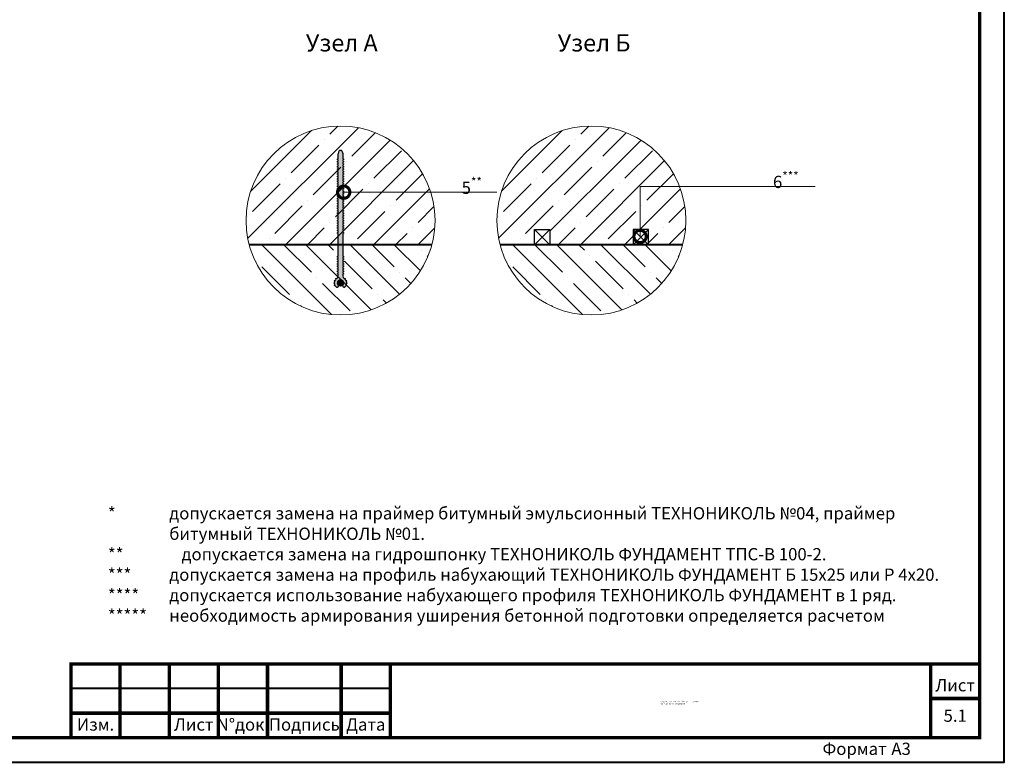
# Model space of a CAD drawing. Units: millimetres. Extents: x 24067 to 163555, y -31745 to 3415.
# Drawn here: x 31296 to 33300, y -19020 to -17508 of the extents above; entities that cross this region are included whole.
import ezdxf
from ezdxf import colors
from ezdxf.entities.mleader import LeaderData, LeaderLine
from ezdxf.enums import TextEntityAlignment as Align
from ezdxf.math import Vec2, Vec3

# ---------------------------------------------------------------- set-up
doc = ezdxf.new("R2018")
doc.units = ezdxf.units.MM
doc.linetypes.add('K5LT_BASIC', pattern=[0])
doc.layers.get('0').update_dxf_attribs({"lineweight": 30})
for name, color, linetype, lineweight, true_color in [('TN-АННОТАЦИИ', 7, 'Continuous', 20, 0x000000), ('TN-АННТОТАЦИИ', 7, 'Continuous', 20, 0x000000), ('TN-ТАБЛИЦЫ', 7, 'Continuous', 40, 0x000000)]:
    doc.layers.add(name, color=color, linetype=linetype, lineweight=lineweight, true_color=true_color)
for name, color, linetype, lineweight in [('TN-БЕТОН', 251, 'Continuous', 40), ('TN-ГЕРМЕТИК', 20, 'Continuous', 30), ('TN-ГИДРОИЗОЛЯЦИЯ БИТУМАЯ нижняя', 173, 'Continuous', 9), ('TN-ГИДРОШПОНКИ_БРМ', 7, 'Continuous', 25), ('Выноски', 34, 'Continuous', 15)]:
    doc.layers.add(name, color=color, linetype=linetype, lineweight=lineweight)
doc.styles.get("Standard").update_dxf_attribs({"font": 'txt.shx'})
doc.styles.add('TN-Текст', font='isocpeur.ttf')
doc.styles.add('TN-Текст-Аннотативный', font='isocpeur.ttf')
doc.styles.add('ПТС-Текст-Аннотативный', font='isocpeur.ttf')

# ---------------------------------------------------------------- blocks, each defined once
blk = doc.blocks.new('*U116')
blk.add_lwpolyline([(0, 0), (420, 0), (420, 297), (0, 297)], close=True)
at = {"const_width": 0.7}
for points in [[(20, 5), (415, 5), (415, 292), (20, 292)], [(230, 20), (230, 5), (415, 5), (415, 20)]]:
    blk.add_lwpolyline(points, close=True, dxfattribs=at)
for points in [[(240, 20), (240, 5)], [(250, 20), (250, 5)], [(260, 20), (260, 5)], [(270, 20), (270, 5)], [(285, 20), (285, 5)], [(295, 20), (295, 5)], [(405, 20), (405, 5)], [(405, 13), (415, 13)], [(295, 10), (230, 10)]]:
    blk.add_lwpolyline(points, dxfattribs=at)
blk.add_lwpolyline([(295, 15), (230, 15)])
at = {"color": 0, "style": 'TN-Текст'}
for s, p in [('Лист', (410, 13.67)), ('Изм.', (235, 5.67)), ('Лист', (255, 5.67)), ('N%%Dдок.', (265, 5.67)), ('Подпись', (277.5, 5.67)), ('Дата', (290, 5.67))]:
    blk.add_text(s, height=2.5, dxfattribs=at).set_placement(p, align=Align.BOTTOM_CENTER)
blk.add_text('Формат', height=2.5, dxfattribs=at).set_placement((383, 1.5))
at = {"color": 0, "lineweight": 30, "flags": 104}
blk.add_attdef('ФОРМА6', text='', height=3.5, dxfattribs=at).set_placement((350, 12.5), align=Align.MIDDLE_CENTER)
at = {"color": 0, "style": 'TN-Текст', "flags": 8}
blk.add_attdef('ЛИСТ__', text='', height=2.5, dxfattribs=at).set_placement((410, 9.5), align=Align.MIDDLE_CENTER)
blk.add_attdef('ФОРМАТ', (397, 1.5), '', height=2.5, dxfattribs=at)
blk = doc.blocks.new('*U227')
h = blk.add_hatch(color=7)
h.dxf.hatch_style = 1
h.paths.add_polyline_path([(95.6, 1.3), (93.1, 2.2, 0.089814), (91.7, 2.5), (87.6, 2.5, -0.414214), (87.5, 2.6), (87.5, 2.9, 0.414214), (87.4, 3), (86.7, 3, 0.414214), (86.6, 2.9), (86.6, 2.6, -0.414214), (86.5, 2.5), (85.1, 2.5, -0.414214), (85, 2.6), (85, 2.9, 0.414214), (84.9, 3), (84.2, 3, 0.414214), (84.1, 2.9), (84.1, 2.6, -0.414214), (84, 2.5), (82.6, 2.5, -0.414214), (82.5, 2.6), (82.5, 2.9, 0.414214), (82.4, 3), (81.7, 3, 0.414214), (81.6, 2.9), (81.6, 2.6, -0.414214), (81.5, 2.5), (80.1, 2.5, -0.414214), (80, 2.6), (80, 2.9, 0.414214), (79.9, 3), (79.2, 3, 0.414214), (79.1, 2.9), (79.1, 2.6, -0.414214), (79, 2.5), (77.6, 2.5, -0.414214), (77.5, 2.6), (77.5, 2.9, 0.414214), (77.4, 3), (76.7, 3, 0.414214), (76.6, 2.9), (76.6, 2.6, -0.414214), (76.5, 2.5), (75.1, 2.5, -0.414214), (75, 2.6), (75, 2.9, 0.414214), (74.9, 3), (74.2, 3, 0.414214), (74.1, 2.9), (74.1, 2.6, -0.414214), (74, 2.5), (72.6, 2.5, -0.414214), (72.5, 2.6), (72.5, 2.9, 0.414214), (72.4, 3), (71.7, 3, 0.414214), (71.6, 2.9), (71.6, 2.6, -0.414214), (71.5, 2.5), (70.1, 2.5, -0.414214), (70, 2.6), (70, 2.9, 0.414214), (69.9, 3), (69.2, 3, 0.414214), (69.1, 2.9), (69.1, 2.6, -0.414214), (69, 2.5), (67.6, 2.5, -0.414214), (67.5, 2.6), (67.5, 2.9, 0.414214), (67.4, 3), (66.7, 3, 0.414214), (66.6, 2.9), (66.6, 2.6, -0.414214), (66.5, 2.5), (65.1, 2.5, -0.414214), (65, 2.6), (65, 2.9, 0.414214), (64.9, 3), (64.2, 3, 0.414214), (64.1, 2.9), (64.1, 2.6, -0.414214), (64, 2.5), (62.6, 2.5, -0.414214), (62.5, 2.6), (62.5, 2.9, 0.414214), (62.4, 3), (61.7, 3, 0.414214), (61.6, 2.9), (61.6, 2.6, -0.414214), (61.5, 2.5), (60.1, 2.5, -0.414214), (60, 2.6), (60, 2.9, 0.414214), (59.9, 3), (59.2, 3, 0.414214), (59.1, 2.9), (59.1, 2.6, -0.414214), (59, 2.5), (57.6, 2.5, -0.414214), (57.5, 2.6), (57.5, 2.9, 0.414214), (57.4, 3), (56.7, 3, 0.414214), (56.6, 2.9), (56.6, 2.6, -0.414214), (56.5, 2.5), (55.1, 2.5, -0.414214), (55, 2.6), (55, 2.9, 0.414214), (54.9, 3), (54.2, 3, 0.414214), (54.1, 2.9), (54.1, 2.6, -0.414214), (54, 2.5), (52.6, 2.5, -0.414214), (52.5, 2.6), (52.5, 2.9, 0.414214), (52.4, 3), (51.7, 3, 0.414214), (51.6, 2.9), (51.6, 2.6, -0.414214), (51.5, 2.5), (50.1, 2.5, -0.414214), (50, 2.6), (50, 2.9, 0.414214), (49.9, 3), (49.2, 3, 0.414214), (49.1, 2.9), (49.1, 2.6, -0.414214), (49, 2.5), (47.6, 2.5, -0.414214), (47.5, 2.6), (47.5, 2.9, 0.414214), (47.4, 3), (46.7, 3, 0.414214), (46.6, 2.9), (46.6, 2.6, -0.414214), (46.5, 2.5), (45.1, 2.5, -0.414214), (45, 2.6), (45, 2.9, 0.414214), (44.9, 3), (44.2, 3, 0.414214), (44.1, 2.9), (44.1, 2.6, -0.414214), (44, 2.5), (42.6, 2.5, -0.414214), (42.5, 2.6), (42.5, 2.9, 0.414214), (42.4, 3), (41.7, 3, 0.414214), (41.6, 2.9), (41.6, 2.6, -0.414214), (41.5, 2.5), (40.1, 2.5, -0.414214), (40, 2.6), (40, 2.9, 0.414214), (39.9, 3), (39.2, 3, 0.414214), (39.1, 2.9), (39.1, 2.6, -0.414214), (39, 2.5), (37.6, 2.5, -0.414214), (37.5, 2.6), (37.5, 2.9, 0.414214), (37.4, 3), (36.7, 3, 0.414214), (36.6, 2.9), (36.6, 2.6, -0.414214), (36.5, 2.5), (35.1, 2.5, -0.414214), (35, 2.6), (35, 2.9, 0.414214), (34.9, 3), (34.2, 3, 0.414214), (34.1, 2.9), (34.1, 2.6, -0.414214), (34, 2.5), (32.6, 2.5, -0.414214), (32.5, 2.6), (32.5, 2.9, 0.414214), (32.4, 3), (31.7, 3, 0.414214), (31.6, 2.9), (31.6, 2.6, -0.414214), (31.5, 2.5), (30.1, 2.5, -0.414214), (30, 2.6), (30, 2.9, 0.414214), (29.9, 3), (29.2, 3, 0.414214), (29.1, 2.9), (29.1, 2.6, -0.414214), (29, 2.5), (27.6, 2.5, -0.414214), (27.5, 2.6), (27.5, 2.9, 0.414214), (27.4, 3), (26.7, 3, 0.414214), (26.6, 2.9), (26.6, 2.6, -0.414214), (26.5, 2.5), (25.1, 2.5, -0.414214), (25, 2.6), (25, 2.9, 0.414214), (24.9, 3), (24.2, 3, 0.414214), (24.1, 2.9), (24.1, 2.6, -0.414214), (24, 2.5), (22.6, 2.5, -0.414214), (22.5, 2.6), (22.5, 2.9, 0.414214), (22.4, 3), (21.7, 3, 0.414214), (21.6, 2.9), (21.6, 2.6, -0.414214), (21.5, 2.5), (20.1, 2.5, -0.414214), (20, 2.6), (20, 2.9, 0.414214), (19.9, 3), (19.2, 3, 0.414214), (19.1, 2.9), (19.1, 2.6, -0.414214), (19, 2.5), (17.6, 2.5, -0.414214), (17.5, 2.6), (17.5, 2.9, 0.414214), (17.4, 3), (16.7, 3, 0.414214), (16.6, 2.9), (16.6, 2.6, -0.414214), (16.5, 2.5), (15.1, 2.5, -0.414214), (15, 2.6), (15, 2.9, 0.414214), (14.9, 3), (14.2, 3, 0.414214), (14.1, 2.9), (14.1, 2.6, -0.414214), (14, 2.5), (12.6, 2.5, -0.414214), (12.5, 2.6), (12.5, 2.9, 0.414214), (12.4, 3), (11.7, 3, 0.414214), (11.6, 2.9), (11.6, 2.6, -0.414214), (11.5, 2.5), (-11.5, 2.5, -0.414214), (-11.6, 2.6), (-11.6, 2.9, 0.414214), (-11.7, 3), (-12.4, 3, 0.414214), (-12.5, 2.9), (-12.5, 2.6, -0.414214), (-12.6, 2.5), (-14, 2.5, -0.414214), (-14.1, 2.6), (-14.1, 2.9, 0.414214), (-14.2, 3), (-14.9, 3, 0.414214), (-15, 2.9), (-15, 2.6, -0.414214), (-15.1, 2.5), (-16.5, 2.5, -0.414214), (-16.6, 2.6), (-16.6, 2.9, 0.414214), (-16.7, 3), (-17.4, 3, 0.414214), (-17.5, 2.9), (-17.5, 2.6, -0.414214), (-17.6, 2.5), (-19, 2.5, -0.414214), (-19.1, 2.6), (-19.1, 2.9, 0.414214), (-19.2, 3), (-19.9, 3, 0.414214), (-20, 2.9), (-20, 2.6, -0.414214), (-20.1, 2.5), (-21.5, 2.5, -0.414214), (-21.6, 2.6), (-21.6, 2.9, 0.414214), (-21.7, 3), (-22.4, 3, 0.414214), (-22.5, 2.9), (-22.5, 2.6, -0.414214), (-22.6, 2.5), (-24, 2.5, -0.414214), (-24.1, 2.6), (-24.1, 2.9, 0.414214), (-24.2, 3), (-24.9, 3, 0.414214), (-25, 2.9), (-25, 2.6, -0.414214), (-25.1, 2.5), (-26.5, 2.5, -0.414214), (-26.6, 2.6), (-26.6, 2.9, 0.414214), (-26.7, 3), (-27.4, 3, 0.414214), (-27.5, 2.9), (-27.5, 2.6, -0.414214), (-27.6, 2.5), (-29, 2.5, -0.414214), (-29.1, 2.6), (-29.1, 2.9, 0.414214), (-29.2, 3), (-29.9, 3, 0.414214), (-30, 2.9), (-30, 2.6, -0.414214), (-30.1, 2.5), (-32.1, 2.5, -0.238253), (-34.2, 3.6, 0.00902), (-34.3, 3.7, -0.413573), (-34.3, 3.9), (-34, 4.1, 0.414214), (-34, 4.2), (-34.5, 4.7, 0.414214), (-34.6, 4.7), (-34.9, 4.5, -0.413573), (-35, 4.5, 0.057373), (-36.1, 5.3, -0.413573), (-36.2, 5.4), (-36.1, 5.7, 0.414214), (-36.1, 5.9), (-36.7, 6.1, 0.414214), (-36.9, 6.1), (-37, 5.8, -0.413573), (-37.1, 5.7, 0.057373), (-38.5, 6, -0.413573), (-38.6, 6.1), (-38.6, 6.4, 0.414214), (-38.7, 6.5), (-39.3, 6.5, 0.414214), (-39.4, 6.4), (-39.4, 6.1, -0.413573), (-39.5, 6, 0.057373), (-40.9, 5.7, -0.413573), (-41, 5.8), (-41.1, 6.1, 0.414214), (-41.3, 6.1), (-41.9, 5.9, 0.414214), (-41.9, 5.7), (-41.8, 5.4, -0.413573), (-41.8, 5.3, 0.07945), (-43.3, 4.1, 0.450802), (-43.3, 3.2), (-41.8, 2.2, 0.360862), (-41, 2.2, -2.294354), (-41, -2.2, 0.360862), (-41.8, -2.2), (-43.3, -3.2, 0.450802), (-43.3, -4.1, 0.07945), (-41.8, -5.3, -0.413573), (-41.8, -5.4), (-41.9, -5.7, 0.414214), (-41.9, -5.9), (-41.3, -6.1, 0.414214), (-41.1, -6.1), (-41, -5.8, -0.413573), (-40.9, -5.7, 0.057373), (-39.5, -6, -0.413573), (-39.4, -6.1), (-39.4, -6.4, 0.414214), (-39.3, -6.5), (-38.7, -6.5, 0.414214), (-38.6, -6.4), (-38.6, -6.1, -0.413573), (-38.5, -6, 0.057373), (-37.1, -5.7, -0.413573), (-37, -5.8), (-36.9, -6.1, 0.414214), (-36.7, -6.1), (-36.1, -5.9, 0.414214), (-36.1, -5.7), (-36.2, -5.4, -0.413573), (-36.1, -5.3, 0.057373), (-35, -4.5, -0.413573), (-34.9, -4.5), (-34.6, -4.7, 0.414214), (-34.5, -4.7), (-34, -4.2, 0.414214), (-34, -4.1), (-34.3, -3.9, -0.413573), (-34.3, -3.7, 0.00902), (-34.2, -3.6, -0.238253), (-32.1, -2.5), (-30.1, -2.5, -0.414214), (-30, -2.6), (-30, -2.9, 0.414214), (-29.9, -3), (-29.2, -3, 0.414214), (-29.1, -2.9), (-29.1, -2.6, -0.414214), (-29, -2.5), (-27.6, -2.5, -0.414214), (-27.5, -2.6), (-27.5, -2.9, 0.414214), (-27.4, -3), (-26.7, -3, 0.414214), (-26.6, -2.9), (-26.6, -2.6, -0.414214), (-26.5, -2.5), (-25.1, -2.5, -0.414214), (-25, -2.6), (-25, -2.9, 0.414214), (-24.9, -3), (-24.2, -3, 0.414214), (-24.1, -2.9), (-24.1, -2.6, -0.414214), (-24, -2.5), (-22.6, -2.5, -0.414214), (-22.5, -2.6), (-22.5, -2.9, 0.414214), (-22.4, -3), (-21.7, -3, 0.414214), (-21.6, -2.9), (-21.6, -2.6, -0.414214), (-21.5, -2.5), (-20.1, -2.5, -0.414214), (-20, -2.6), (-20, -2.9, 0.414214), (-19.9, -3), (-19.2, -3, 0.414214), (-19.1, -2.9), (-19.1, -2.6, -0.414214), (-19, -2.5), (-17.6, -2.5, -0.414214), (-17.5, -2.6), (-17.5, -2.9, 0.414214), (-17.4, -3), (-16.7, -3, 0.414214), (-16.6, -2.9), (-16.6, -2.6, -0.414214), (-16.5, -2.5), (-15.1, -2.5, -0.414214), (-15, -2.6), (-15, -2.9, 0.414214), (-14.9, -3), (-14.2, -3, 0.414214), (-14.1, -2.9), (-14.1, -2.6, -0.414214), (-14, -2.5), (-12.6, -2.5, -0.414214), (-12.5, -2.6), (-12.5, -2.9, 0.414214), (-12.4, -3), (-11.7, -3, 0.414214), (-11.6, -2.9), (-11.6, -2.6, -0.414214), (-11.5, -2.5), (11.5, -2.5, -0.414214), (11.6, -2.6), (11.6, -2.9, 0.414214), (11.7, -3), (12.4, -3, 0.414214), (12.5, -2.9), (12.5, -2.6, -0.414214), (12.6, -2.5), (14, -2.5, -0.414214), (14.1, -2.6), (14.1, -2.9, 0.414214), (14.2, -3), (14.9, -3, 0.414214), (15, -2.9), (15, -2.6, -0.414214), (15.1, -2.5), (16.5, -2.5, -0.414214), (16.6, -2.6), (16.6, -2.9, 0.414214), (16.7, -3), (17.4, -3, 0.414214), (17.5, -2.9), (17.5, -2.6, -0.414214), (17.6, -2.5), (19, -2.5, -0.414214), (19.1, -2.6), (19.1, -2.9, 0.414214), (19.2, -3), (19.9, -3, 0.414214), (20, -2.9), (20, -2.6, -0.414214), (20.1, -2.5), (21.5, -2.5, -0.414214), (21.6, -2.6), (21.6, -2.9, 0.414214), (21.7, -3), (22.4, -3, 0.414214), (22.5, -2.9), (22.5, -2.6, -0.414214), (22.6, -2.5), (24, -2.5, -0.414214), (24.1, -2.6), (24.1, -2.9, 0.414214), (24.2, -3), (24.9, -3, 0.414214), (25, -2.9), (25, -2.6, -0.414214), (25.1, -2.5), (26.5, -2.5, -0.414214), (26.6, -2.6), (26.6, -2.9, 0.414214), (26.7, -3), (27.4, -3, 0.414214), (27.5, -2.9), (27.5, -2.6, -0.414214), (27.6, -2.5), (29, -2.5, -0.414214), (29.1, -2.6), (29.1, -2.9, 0.414214), (29.2, -3), (29.9, -3, 0.414214), (30, -2.9), (30, -2.6, -0.414214), (30.1, -2.5), (31.5, -2.5, -0.414214), (31.6, -2.6), (31.6, -2.9, 0.414214), (31.7, -3), (32.4, -3, 0.414214), (32.5, -2.9), (32.5, -2.6, -0.414214), (32.6, -2.5), (34, -2.5, -0.414214), (34.1, -2.6), (34.1, -2.9, 0.414214), (34.2, -3), (34.9, -3, 0.414214), (35, -2.9), (35, -2.6, -0.414214), (35.1, -2.5), (36.5, -2.5, -0.414214), (36.6, -2.6), (36.6, -2.9, 0.414214), (36.7, -3), (37.4, -3, 0.414214), (37.5, -2.9), (37.5, -2.6, -0.414214), (37.6, -2.5), (39, -2.5, -0.414214), (39.1, -2.6), (39.1, -2.9, 0.414214), (39.2, -3), (39.9, -3, 0.414214), (40, -2.9), (40, -2.6, -0.414214), (40.1, -2.5), (41.5, -2.5, -0.414214), (41.6, -2.6), (41.6, -2.9, 0.414214), (41.7, -3), (42.4, -3, 0.414214), (42.5, -2.9), (42.5, -2.6, -0.414214), (42.6, -2.5), (44, -2.5, -0.414214), (44.1, -2.6), (44.1, -2.9, 0.414214), (44.2, -3), (44.9, -3, 0.414214), (45, -2.9), (45, -2.6, -0.414214), (45.1, -2.5), (46.5, -2.5, -0.414214), (46.6, -2.6), (46.6, -2.9, 0.414214), (46.7, -3), (47.4, -3, 0.414214), (47.5, -2.9), (47.5, -2.6, -0.414214), (47.6, -2.5), (49, -2.5, -0.414214), (49.1, -2.6), (49.1, -2.9, 0.414214), (49.2, -3), (49.9, -3, 0.414214), (50, -2.9), (50, -2.6, -0.414214), (50.1, -2.5), (51.5, -2.5, -0.414214), (51.6, -2.6), (51.6, -2.9, 0.414214), (51.7, -3), (52.4, -3, 0.414214), (52.5, -2.9), (52.5, -2.6, -0.414214), (52.6, -2.5), (54, -2.5, -0.414214), (54.1, -2.6), (54.1, -2.9, 0.414214), (54.2, -3), (54.9, -3, 0.414214), (55, -2.9), (55, -2.6, -0.414214), (55.1, -2.5), (56.5, -2.5, -0.414214), (56.6, -2.6), (56.6, -2.9, 0.414214), (56.7, -3), (57.4, -3, 0.414214), (57.5, -2.9), (57.5, -2.6, -0.414214), (57.6, -2.5), (59, -2.5, -0.414214), (59.1, -2.6), (59.1, -2.9, 0.414214), (59.2, -3), (59.9, -3, 0.414214), (60, -2.9), (60, -2.6, -0.414214), (60.1, -2.5), (61.5, -2.5, -0.414214), (61.6, -2.6), (61.6, -2.9, 0.414214), (61.7, -3), (62.4, -3, 0.414214), (62.5, -2.9), (62.5, -2.6, -0.414214), (62.6, -2.5), (64, -2.5, -0.414214), (64.1, -2.6), (64.1, -2.9, 0.414214), (64.2, -3), (64.9, -3, 0.414214), (65, -2.9), (65, -2.6, -0.414214), (65.1, -2.5), (66.5, -2.5, -0.414214), (66.6, -2.6), (66.6, -2.9, 0.414214), (66.7, -3), (67.4, -3, 0.414214), (67.5, -2.9), (67.5, -2.6, -0.414214), (67.6, -2.5), (69, -2.5, -0.414214), (69.1, -2.6), (69.1, -2.9, 0.414214), (69.2, -3), (69.9, -3, 0.414214), (70, -2.9), (70, -2.6, -0.414214), (70.1, -2.5), (71.5, -2.5, -0.414214), (71.6, -2.6), (71.6, -2.9, 0.414214), (71.7, -3), (72.4, -3, 0.414214), (72.5, -2.9), (72.5, -2.6, -0.414214), (72.6, -2.5), (74, -2.5, -0.414214), (74.1, -2.6), (74.1, -2.9, 0.414214), (74.2, -3), (74.9, -3, 0.414214), (75, -2.9), (75, -2.6, -0.414214), (75.1, -2.5), (76.5, -2.5, -0.414214), (76.6, -2.6), (76.6, -2.9, 0.414214), (76.7, -3), (77.4, -3, 0.414214), (77.5, -2.9), (77.5, -2.6, -0.414214), (77.6, -2.5), (79, -2.5, -0.414214), (79.1, -2.6), (79.1, -2.9, 0.414214), (79.2, -3), (79.9, -3, 0.414214), (80, -2.9), (80, -2.6, -0.414214), (80.1, -2.5), (81.5, -2.5, -0.414214), (81.6, -2.6), (81.6, -2.9, 0.414214), (81.7, -3), (82.4, -3, 0.414214), (82.5, -2.9), (82.5, -2.6, -0.414214), (82.6, -2.5), (84, -2.5, -0.414214), (84.1, -2.6), (84.1, -2.9, 0.414214), (84.2, -3), (84.9, -3, 0.414214), (85, -2.9), (85, -2.6, -0.414214), (85.1, -2.5), (86.5, -2.5, -0.414214), (86.6, -2.6), (86.6, -2.9, 0.414214), (86.7, -3), (87.4, -3, 0.414214), (87.5, -2.9), (87.5, -2.6, -0.414214), (87.6, -2.5), (91.7, -2.5, 0.089814), (93.1, -2.2), (95.6, -1.3, 0.693352)])
h = blk.add_hatch(color=1)
h.dxf.hatch_style = 1
h.paths.add_polyline_path([(-41, 2.2, 0.208456), (-42, 0, 1), (-36, 0, 0.655004)])
at = {"layer": 'TN-ГИДРОШПОНКИ_БРМ', "linetype": 'K5LT_BASIC'}
blk.add_lwpolyline([(-32.1, 2.5), (-30.1, 2.5, 0.414214), (-30, 2.6), (-30, 2.9, -0.414214), (-29.9, 3), (-29.2, 3, -0.414214), (-29.1, 2.9), (-29.1, 2.6, 0.414214), (-29, 2.5), (-27.6, 2.5, 0.414214), (-27.5, 2.6), (-27.5, 2.9, -0.414214), (-27.4, 3), (-26.7, 3, -0.414214), (-26.6, 2.9), (-26.6, 2.6, 0.414214), (-26.5, 2.5), (-25.1, 2.5, 0.414214), (-25, 2.6), (-25, 2.9, -0.414214), (-24.9, 3), (-24.2, 3, -0.414214), (-24.1, 2.9), (-24.1, 2.6, 0.414214), (-24, 2.5), (-22.6, 2.5, 0.414214), (-22.5, 2.6), (-22.5, 2.9, -0.414214), (-22.4, 3), (-21.7, 3, -0.414214), (-21.6, 2.9), (-21.6, 2.6, 0.414214), (-21.5, 2.5), (-20.1, 2.5, 0.414214), (-20, 2.6), (-20, 2.9, -0.414214), (-19.9, 3), (-19.2, 3, -0.414214), (-19.1, 2.9), (-19.1, 2.6, 0.414214), (-19, 2.5), (-17.6, 2.5, 0.414214), (-17.5, 2.6), (-17.5, 2.9, -0.414214), (-17.4, 3), (-16.7, 3, -0.414214), (-16.6, 2.9), (-16.6, 2.6, 0.414214), (-16.5, 2.5), (-15.1, 2.5, 0.414214), (-15, 2.6), (-15, 2.9, -0.414214), (-14.9, 3), (-14.2, 3, -0.414214), (-14.1, 2.9), (-14.1, 2.6, 0.414214), (-14, 2.5), (-12.6, 2.5, 0.414214), (-12.5, 2.6), (-12.5, 2.9, -0.414214), (-12.4, 3), (-11.7, 3, -0.414214), (-11.6, 2.9), (-11.6, 2.6, 0.414214), (-11.5, 2.5), (11.5, 2.5, 0.414214), (11.6, 2.6), (11.6, 2.9, -0.414214), (11.7, 3), (12.4, 3, -0.414214), (12.5, 2.9), (12.5, 2.6, 0.414214), (12.6, 2.5), (14, 2.5, 0.414214), (14.1, 2.6), (14.1, 2.9, -0.414214), (14.2, 3), (14.9, 3, -0.414214), (15, 2.9), (15, 2.6, 0.414214), (15.1, 2.5), (16.5, 2.5, 0.414214), (16.6, 2.6), (16.6, 2.9, -0.414214), (16.7, 3), (17.4, 3, -0.414214), (17.5, 2.9), (17.5, 2.6, 0.414214), (17.6, 2.5), (19, 2.5, 0.414214), (19.1, 2.6), (19.1, 2.9, -0.414214), (19.2, 3), (19.9, 3, -0.414214), (20, 2.9), (20, 2.6, 0.414214), (20.1, 2.5), (21.5, 2.5, 0.414214), (21.6, 2.6), (21.6, 2.9, -0.414214), (21.7, 3), (22.4, 3, -0.414214), (22.5, 2.9), (22.5, 2.6, 0.414214), (22.6, 2.5), (24, 2.5, 0.414214), (24.1, 2.6), (24.1, 2.9, -0.414214), (24.2, 3), (24.9, 3, -0.414214), (25, 2.9), (25, 2.6, 0.414214), (25.1, 2.5), (26.5, 2.5, 0.414214), (26.6, 2.6), (26.6, 2.9, -0.414214), (26.7, 3), (27.4, 3, -0.414214), (27.5, 2.9), (27.5, 2.6, 0.414214), (27.6, 2.5), (29, 2.5, 0.414214), (29.1, 2.6), (29.1, 2.9, -0.414214), (29.2, 3), (29.9, 3, -0.414214), (30, 2.9), (30, 2.6, 0.414214), (30.1, 2.5), (31.5, 2.5, 0.414214), (31.6, 2.6), (31.6, 2.9, -0.414214), (31.7, 3), (32.4, 3, -0.414214), (32.5, 2.9), (32.5, 2.6, 0.414214), (32.6, 2.5), (34, 2.5, 0.414214), (34.1, 2.6), (34.1, 2.9, -0.414214), (34.2, 3), (34.9, 3, -0.414214), (35, 2.9), (35, 2.6, 0.414214), (35.1, 2.5), (36.5, 2.5, 0.414214), (36.6, 2.6), (36.6, 2.9, -0.414214), (36.7, 3), (37.4, 3, -0.414214), (37.5, 2.9), (37.5, 2.6, 0.414214), (37.6, 2.5), (39, 2.5, 0.414214), (39.1, 2.6), (39.1, 2.9, -0.414214), (39.2, 3), (39.9, 3, -0.414214), (40, 2.9), (40, 2.6, 0.414214), (40.1, 2.5), (41.5, 2.5, 0.414214), (41.6, 2.6), (41.6, 2.9, -0.414214), (41.7, 3), (42.4, 3, -0.414214), (42.5, 2.9), (42.5, 2.6, 0.414214), (42.6, 2.5), (44, 2.5, 0.414214), (44.1, 2.6), (44.1, 2.9, -0.414214), (44.2, 3), (44.9, 3, -0.414214), (45, 2.9), (45, 2.6, 0.414214), (45.1, 2.5), (46.5, 2.5, 0.414214), (46.6, 2.6), (46.6, 2.9, -0.414214), (46.7, 3), (47.4, 3, -0.414214), (47.5, 2.9), (47.5, 2.6, 0.414214), (47.6, 2.5), (49, 2.5, 0.414214), (49.1, 2.6), (49.1, 2.9, -0.414214), (49.2, 3), (49.9, 3, -0.414214), (50, 2.9), (50, 2.6, 0.414214), (50.1, 2.5), (51.5, 2.5, 0.414214), (51.6, 2.6), (51.6, 2.9, -0.414214), (51.7, 3), (52.4, 3, -0.414214), (52.5, 2.9), (52.5, 2.6, 0.414214), (52.6, 2.5), (54, 2.5, 0.414214), (54.1, 2.6), (54.1, 2.9, -0.414214), (54.2, 3), (54.9, 3, -0.414214), (55, 2.9), (55, 2.6, 0.414214), (55.1, 2.5), (56.5, 2.5, 0.414214), (56.6, 2.6), (56.6, 2.9, -0.414214), (56.7, 3), (57.4, 3, -0.414214), (57.5, 2.9), (57.5, 2.6, 0.414214), (57.6, 2.5), (59, 2.5, 0.414214), (59.1, 2.6), (59.1, 2.9, -0.414214), (59.2, 3), (59.9, 3, -0.414214), (60, 2.9), (60, 2.6, 0.414214), (60.1, 2.5), (61.5, 2.5, 0.414214), (61.6, 2.6), (61.6, 2.9, -0.414214), (61.7, 3), (62.4, 3, -0.414214), (62.5, 2.9), (62.5, 2.6, 0.414214), (62.6, 2.5), (64, 2.5, 0.414214), (64.1, 2.6), (64.1, 2.9, -0.414214), (64.2, 3), (64.9, 3, -0.414214), (65, 2.9), (65, 2.6, 0.414214), (65.1, 2.5), (66.5, 2.5, 0.414214), (66.6, 2.6), (66.6, 2.9, -0.414214), (66.7, 3), (67.4, 3, -0.414214), (67.5, 2.9), (67.5, 2.6, 0.414214), (67.6, 2.5), (69, 2.5, 0.414214), (69.1, 2.6), (69.1, 2.9, -0.414214), (69.2, 3), (69.9, 3, -0.414214), (70, 2.9), (70, 2.6, 0.414214), (70.1, 2.5), (71.5, 2.5, 0.414214), (71.6, 2.6), (71.6, 2.9, -0.414214), (71.7, 3), (72.4, 3, -0.414214), (72.5, 2.9), (72.5, 2.6, 0.414214), (72.6, 2.5), (74, 2.5, 0.414214), (74.1, 2.6), (74.1, 2.9, -0.414214), (74.2, 3), (74.9, 3, -0.414214), (75, 2.9), (75, 2.6, 0.414214), (75.1, 2.5), (76.5, 2.5, 0.414214), (76.6, 2.6), (76.6, 2.9, -0.414214), (76.7, 3), (77.4, 3, -0.414214), (77.5, 2.9), (77.5, 2.6, 0.414214), (77.6, 2.5), (79, 2.5, 0.414214), (79.1, 2.6), (79.1, 2.9, -0.414214), (79.2, 3), (79.9, 3, -0.414214), (80, 2.9), (80, 2.6, 0.414214), (80.1, 2.5), (81.5, 2.5, 0.414214), (81.6, 2.6), (81.6, 2.9, -0.414214), (81.7, 3), (82.4, 3, -0.414214), (82.5, 2.9), (82.5, 2.6, 0.414214), (82.6, 2.5), (84, 2.5, 0.414214), (84.1, 2.6), (84.1, 2.9, -0.414214), (84.2, 3), (84.9, 3, -0.414214), (85, 2.9), (85, 2.6, 0.414214), (85.1, 2.5), (86.5, 2.5, 0.414214), (86.6, 2.6), (86.6, 2.9, -0.414214), (86.7, 3), (87.4, 3, -0.414214), (87.5, 2.9), (87.5, 2.6, 0.414214), (87.6, 2.5), (91.7, 2.5, -0.089814), (93.1, 2.2), (95.6, 1.3, -0.693352), (95.6, -1.3), (93.1, -2.2, -0.089814), (91.7, -2.5), (87.6, -2.5, 0.414214), (87.5, -2.6), (87.5, -2.9, -0.414214), (87.4, -3), (86.7, -3, -0.414214), (86.6, -2.9), (86.6, -2.6, 0.414214), (86.5, -2.5), (85.1, -2.5, 0.414214), (85, -2.6), (85, -2.9, -0.414214), (84.9, -3), (84.2, -3, -0.414214), (84.1, -2.9), (84.1, -2.6, 0.414214), (84, -2.5), (82.6, -2.5, 0.414214), (82.5, -2.6), (82.5, -2.9, -0.414214), (82.4, -3), (81.7, -3, -0.414214), (81.6, -2.9), (81.6, -2.6, 0.414214), (81.5, -2.5), (80.1, -2.5, 0.414214), (80, -2.6), (80, -2.9, -0.414214), (79.9, -3), (79.2, -3, -0.414214), (79.1, -2.9), (79.1, -2.6, 0.414214), (79, -2.5), (77.6, -2.5, 0.414214), (77.5, -2.6), (77.5, -2.9, -0.414214), (77.4, -3), (76.7, -3, -0.414214), (76.6, -2.9), (76.6, -2.6, 0.414214), (76.5, -2.5), (75.1, -2.5, 0.414214), (75, -2.6), (75, -2.9, -0.414214), (74.9, -3), (74.2, -3, -0.414214), (74.1, -2.9), (74.1, -2.6, 0.414214), (74, -2.5), (72.6, -2.5, 0.414214), (72.5, -2.6), (72.5, -2.9, -0.414214), (72.4, -3), (71.7, -3, -0.414214), (71.6, -2.9), (71.6, -2.6, 0.414214), (71.5, -2.5), (70.1, -2.5, 0.414214), (70, -2.6), (70, -2.9, -0.414214), (69.9, -3), (69.2, -3, -0.414214), (69.1, -2.9), (69.1, -2.6, 0.414214), (69, -2.5), (67.6, -2.5, 0.414214), (67.5, -2.6), (67.5, -2.9, -0.414214), (67.4, -3), (66.7, -3, -0.414214), (66.6, -2.9), (66.6, -2.6, 0.414214), (66.5, -2.5), (65.1, -2.5, 0.414214), (65, -2.6), (65, -2.9, -0.414214), (64.9, -3), (64.2, -3, -0.414214), (64.1, -2.9), (64.1, -2.6, 0.414214), (64, -2.5), (62.6, -2.5, 0.414214), (62.5, -2.6), (62.5, -2.9, -0.414214), (62.4, -3), (61.7, -3, -0.414214), (61.6, -2.9), (61.6, -2.6, 0.414214), (61.5, -2.5), (60.1, -2.5, 0.414214), (60, -2.6), (60, -2.9, -0.414214), (59.9, -3), (59.2, -3, -0.414214), (59.1, -2.9), (59.1, -2.6, 0.414214), (59, -2.5), (57.6, -2.5, 0.414214), (57.5, -2.6), (57.5, -2.9, -0.414214), (57.4, -3), (56.7, -3, -0.414214), (56.6, -2.9), (56.6, -2.6, 0.414214), (56.5, -2.5), (55.1, -2.5, 0.414214), (55, -2.6), (55, -2.9, -0.414214), (54.9, -3), (54.2, -3, -0.414214), (54.1, -2.9), (54.1, -2.6, 0.414214), (54, -2.5), (52.6, -2.5, 0.414214), (52.5, -2.6), (52.5, -2.9, -0.414214), (52.4, -3), (51.7, -3, -0.414214), (51.6, -2.9), (51.6, -2.6, 0.414214), (51.5, -2.5), (50.1, -2.5, 0.414214), (50, -2.6), (50, -2.9, -0.414214), (49.9, -3), (49.2, -3, -0.414214), (49.1, -2.9), (49.1, -2.6, 0.414214), (49, -2.5), (47.6, -2.5, 0.414214), (47.5, -2.6), (47.5, -2.9, -0.414214), (47.4, -3), (46.7, -3, -0.414214), (46.6, -2.9), (46.6, -2.6, 0.414214), (46.5, -2.5), (45.1, -2.5, 0.414214), (45, -2.6), (45, -2.9, -0.414214), (44.9, -3), (44.2, -3, -0.414214), (44.1, -2.9), (44.1, -2.6, 0.414214), (44, -2.5), (42.6, -2.5, 0.414214), (42.5, -2.6), (42.5, -2.9, -0.414214), (42.4, -3), (41.7, -3, -0.414214), (41.6, -2.9), (41.6, -2.6, 0.414214), (41.5, -2.5), (40.1, -2.5, 0.414214), (40, -2.6), (40, -2.9, -0.414214), (39.9, -3), (39.2, -3, -0.414214), (39.1, -2.9), (39.1, -2.6, 0.414214), (39, -2.5), (37.6, -2.5, 0.414214), (37.5, -2.6), (37.5, -2.9, -0.414214), (37.4, -3), (36.7, -3, -0.414214), (36.6, -2.9), (36.6, -2.6, 0.414214), (36.5, -2.5), (35.1, -2.5, 0.414214), (35, -2.6), (35, -2.9, -0.414214), (34.9, -3), (34.2, -3, -0.414214), (34.1, -2.9), (34.1, -2.6, 0.414214), (34, -2.5), (32.6, -2.5, 0.414214), (32.5, -2.6), (32.5, -2.9, -0.414214), (32.4, -3), (31.7, -3, -0.414214), (31.6, -2.9), (31.6, -2.6, 0.414214), (31.5, -2.5), (30.1, -2.5, 0.414214), (30, -2.6), (30, -2.9, -0.414214), (29.9, -3), (29.2, -3, -0.414214), (29.1, -2.9), (29.1, -2.6, 0.414214), (29, -2.5), (27.6, -2.5, 0.414214), (27.5, -2.6), (27.5, -2.9, -0.414214), (27.4, -3), (26.7, -3, -0.414214), (26.6, -2.9), (26.6, -2.6, 0.414214), (26.5, -2.5), (25.1, -2.5, 0.414214), (25, -2.6), (25, -2.9, -0.414214), (24.9, -3), (24.2, -3, -0.414214), (24.1, -2.9), (24.1, -2.6, 0.414214), (24, -2.5), (22.6, -2.5, 0.414214), (22.5, -2.6), (22.5, -2.9, -0.414214), (22.4, -3), (21.7, -3, -0.414214), (21.6, -2.9), (21.6, -2.6, 0.414214), (21.5, -2.5), (20.1, -2.5, 0.414214), (20, -2.6), (20, -2.9, -0.414214), (19.9, -3), (19.2, -3, -0.414214), (19.1, -2.9), (19.1, -2.6, 0.414214), (19, -2.5), (17.6, -2.5, 0.414214), (17.5, -2.6), (17.5, -2.9, -0.414214), (17.4, -3), (16.7, -3, -0.414214), (16.6, -2.9), (16.6, -2.6, 0.414214), (16.5, -2.5), (15.1, -2.5, 0.414214), (15, -2.6), (15, -2.9, -0.414214), (14.9, -3), (14.2, -3, -0.414214), (14.1, -2.9), (14.1, -2.6, 0.414214), (14, -2.5), (12.6, -2.5, 0.414214), (12.5, -2.6), (12.5, -2.9, -0.414214), (12.4, -3), (11.7, -3, -0.414214), (11.6, -2.9), (11.6, -2.6, 0.414214), (11.5, -2.5), (-11.5, -2.5, 0.414214), (-11.6, -2.6), (-11.6, -2.9, -0.414214), (-11.7, -3), (-12.4, -3, -0.414214), (-12.5, -2.9), (-12.5, -2.6, 0.414214), (-12.6, -2.5), (-14, -2.5, 0.414214), (-14.1, -2.6), (-14.1, -2.9, -0.414214), (-14.2, -3), (-14.9, -3, -0.414214), (-15, -2.9), (-15, -2.6, 0.414214), (-15.1, -2.5), (-16.5, -2.5, 0.414214), (-16.6, -2.6), (-16.6, -2.9, -0.414214), (-16.7, -3), (-17.4, -3, -0.414214), (-17.5, -2.9), (-17.5, -2.6, 0.414214), (-17.6, -2.5), (-19, -2.5, 0.414214), (-19.1, -2.6), (-19.1, -2.9, -0.414214), (-19.2, -3), (-19.9, -3, -0.414214), (-20, -2.9), (-20, -2.6, 0.414214), (-20.1, -2.5), (-21.5, -2.5, 0.414214), (-21.6, -2.6), (-21.6, -2.9, -0.414214), (-21.7, -3), (-22.4, -3, -0.414214), (-22.5, -2.9), (-22.5, -2.6, 0.414214), (-22.6, -2.5), (-24, -2.5, 0.414214), (-24.1, -2.6), (-24.1, -2.9, -0.414214), (-24.2, -3), (-24.9, -3, -0.414214), (-25, -2.9), (-25, -2.6, 0.414214), (-25.1, -2.5), (-26.5, -2.5, 0.414214), (-26.6, -2.6), (-26.6, -2.9, -0.414214), (-26.7, -3), (-27.4, -3, -0.414214), (-27.5, -2.9), (-27.5, -2.6, 0.414214), (-27.6, -2.5), (-29, -2.5, 0.414214), (-29.1, -2.6), (-29.1, -2.9, -0.414214), (-29.2, -3), (-29.9, -3, -0.414214), (-30, -2.9), (-30, -2.6, 0.414214), (-30.1, -2.5), (-32.1, -2.5, 0.238253), (-34.2, -3.6, -0.009724), (-34.3, -3.7, 0.364857), (-34.3, -3.9), (-34, -4.1, -0.414214), (-34, -4.2), (-34.5, -4.7, -0.414214), (-34.6, -4.7), (-34.9, -4.5, 0.364857), (-35, -4.5, -0.058786), (-36.2, -5.3, 0.364857), (-36.2, -5.4), (-36.1, -5.7, -0.414214), (-36.1, -5.9), (-36.7, -6.1, -0.414214), (-36.9, -6.1), (-37, -5.8, 0.364857), (-37.1, -5.7, -0.058786), (-38.5, -6, 0.364857), (-38.6, -6.1), (-38.6, -6.4, -0.414214), (-38.7, -6.5), (-39.3, -6.5, -0.414214), (-39.4, -6.4), (-39.4, -6.1, 0.364857), (-39.5, -6, -0.058786), (-40.9, -5.7, 0.364857), (-41, -5.8), (-41.1, -6.1, -0.414214), (-41.3, -6.1), (-41.9, -5.9, -0.414214), (-41.9, -5.7), (-41.8, -5.4, 0.364857), (-41.8, -5.3, -0.080159), (-43.3, -4.1, -0.450802), (-43.3, -3.2), (-41.8, -2.2, -0.360862), (-41, -2.2, 2.294354), (-41, 2.2, -0.360862), (-41.8, 2.2), (-43.3, 3.2, -0.450802), (-43.3, 4.1, -0.080159), (-41.8, 5.3, 0.364857), (-41.8, 5.4), (-41.9, 5.7, -0.414214), (-41.9, 5.9), (-41.3, 6.1, -0.414214), (-41.1, 6.1), (-41, 5.8, 0.364857), (-40.9, 5.7, -0.058786), (-39.5, 6, 0.364857), (-39.4, 6.1), (-39.4, 6.4, -0.414214), (-39.3, 6.5), (-38.7, 6.5, -0.414214), (-38.6, 6.4), (-38.6, 6.1, 0.364857), (-38.5, 6, -0.058786), (-37.1, 5.7, 0.364857), (-37, 5.8), (-36.9, 6.1, -0.414214), (-36.7, 6.1), (-36.1, 5.9, -0.414214), (-36.1, 5.7), (-36.2, 5.4, 0.364857), (-36.2, 5.3, -0.058786), (-35, 4.5, 0.364857), (-34.9, 4.5), (-34.6, 4.7, -0.414214), (-34.5, 4.7), (-34, 4.2, -0.414214), (-34, 4.1), (-34.3, 3.9, 0.364857), (-34.3, 3.7, -0.009724), (-34.2, 3.6, 0.238253)], format="xyb", close=True, dxfattribs=at)
blk.add_circle((-39, 0), 3, dxfattribs=at)
blk = doc.blocks.new('_DotSmall')
at = {"color": 0, "linetype": 'ByBlock', "const_width": 0.5}
blk.add_lwpolyline([(-0.0625, 0, 1), (0.0625, 0, 1)], format="xyb", close=True, dxfattribs=at)

msp = doc.modelspace()

# ---------------------------------------------------------------- hatches: boundary and pattern name
at = {"layer": 'TN-БЕТОН', "lineweight": 13}
h = msp.add_hatch(dxfattribs=at)
h.set_pattern_fill('ANSI35', color=256, scale=10)
h.set_pattern_definition([(45, (5749.85, 34165.094), (-44.90128, 44.90128), []), (45, (5794.75, 34165.094), (-44.90128, 44.90128), [79.375, -15.875, 0, -15.875])])
h.paths.add_polyline_path([(32135, -17966, 0.065191), (32141.5, -17916.5, 1), (31756.7, -17916.5, 0.065191), (31763.2, -17966)])
h = msp.add_hatch(dxfattribs=at)
h.set_pattern_fill('ANSI35', color=256, scale=10)
h.set_pattern_definition([(45, (6260.583, 34165.094), (-44.90128, 44.90128), []), (45, (6305.485, 34165.094), (-44.90128, 44.90128), [79.375, -15.875, 0, -15.875])])
h.paths.add_polyline_path([(32645.7, -17966, 0.065191), (32652.2, -17916.5, 1), (32267.5, -17916.5, 0.065191), (32273.9, -17966)])
h = msp.add_hatch(dxfattribs=at)
h.set_pattern_fill('ANSI35', color=256, scale=10, angle=-90)
h.set_pattern_definition([(315, (31788.89, -17966.01), (44.901, 44.901), []), (315, (31788.89, -18010.91), (44.901, 44.901), [79.375, -15.875, 0, -15.875])])
h.paths.add_polyline_path([(32135, -17966), (31763.2, -17966, 0.768443)])

# ---------------------------------------------------------------- linework, layer by layer
at = {"layer": 'TN-АННТОТАЦИИ'}
msp.add_circle((31949.1, -17916.5), 192.4, dxfattribs=at)
at = {"layer": 'TN-БЕТОН'}
msp.add_lwpolyline([(32135, -17966), (31763.2, -17966)], dxfattribs=at)

# ---------------------------------------------------------------- block references
at = {"layer": 'TN-ТАБЛИЦЫ', "color": 7}
ref = msp.add_blockref('*U116', (29100.4, -19020), dxfattribs=dict(at, xscale=10, yscale=10, zscale=10))
ref.add_attrib('ФОРМАТ', 'А3', (33070.4, -19005), dxfattribs={"layer": '0', "color": 0, "height": 25, "style": 'TN-Текст'})
lines = msp.add_mtext('Сопряжение вертикальной и горизонтальной\\Pчасти фундамента. Вариант 1', dxfattribs={"layer": '0', "color": 0, "insert": (32600.4, -18895), "char_height": 2.5, "attachment_point": 1})
ref.add_attrib('ФОРМА6', '', (32600.4, -18895), dxfattribs={"flags": 104}).embed_mtext(lines)
ref.add_attrib('ЛИСТ__', '5.1', dxfattribs={"layer": '0', "color": 0, "height": 25, "style": 'TN-Текст'}).set_placement((33200.4, -18925), align=Align.MIDDLE_CENTER)
at = {"layer": 'Выноски', "xscale": 2, "yscale": 2, "zscale": 2, "rotation": 90}
msp.add_blockref('*U227', (31949.1, -17966), dxfattribs=at)

# ---------------------------------------------------------------- texts
at = {"layer": 'TN-АННОТАЦИИ', "color": 0, "insert": (31425.5, -18500.3), "char_height": 25, "attachment_point": 1, "style": 'TN-Текст-Аннотативный'}
msp.add_mtext_dynamic_manual_height_columns('\\A1;\\pxi-5,l7,t7;*^Iдопускается замена на праймер битумный эмульсионный ТЕХНОНИКОЛЬ №04, праймер битумный ТЕХНОНИКОЛЬ №01.\\P\\pt8;**^Iдопускается замена на гидрошпонку ТЕХНОНИКОЛЬ ФУНДАМЕНТ {\\A0;\\C256;ТПС-В 100-2}.\\P\\pt7;***^Iдопускается замена на {\\C256;профиль набухающий ТЕХНОНИКОЛЬ ФУНДАМЕНТ Б 15х2\\A0;\\C7;5 или P \\A1;\\C256;4х20\\A0;\\C7;.\\P****^Iдопускается использование набухающего профиля \\A1;\\C256;ТЕХНОНИКОЛЬ ФУНДАМЕНТ в 1 ряд.\\P*****^Iнеобходимость армирования уширения бетонной подготовки определяется расчетом}', width=1812.889, gutter_width=20358.2, heights=[489.6], dxfattribs=at)
at = {"layer": 'TN-АННТОТАЦИИ', "char_height": 35, "attachment_point": 1, "style": 'ПТС-Текст-Аннотативный'}
for s, insert in [('\\pxqc;{\\fISOCPEUR|b1|i0|c204|p34;Узел А}', (31026.7, -17537.3)), ('\\pxqc;{\\fISOCPEUR|b1|i0|c204|p34;Узел Б}', (31540.2, -17537.3))]:
    msp.add_mtext_dynamic_manual_height_columns(s, width=1850, gutter_width=20358.2, heights=[129.4], dxfattribs=dict(at, insert=insert))

# ---------------------------------------------------------------- leaders
at = {"layer": 'TN-АННОТАЦИИ'}
ml = msp.add_multileader_mtext('Standard', dxfattribs=at)
ml.set_content('\\A1;5{\\H0.7x;\\S**^ ;}', color=256, style='TN-Текст')
ml.set_leader_properties(color=256, linetype='ByLayer', lineweight=-1)
ml.set_arrow_properties(name='DOTSMALL')
ml.build(insert=Vec2(0, 0))
ml.multileader.update_dxf_attribs({"text_left_attachment_type": 6, "text_right_attachment_type": 6, "dogleg_length": 100, "arrow_head_size": 50, "scale": 10})
ctx = ml.context
ctx.base_point, ctx.scale, ctx.char_height, ctx.arrow_head_size, ctx.landing_gap_size, ctx.plane_origin = Vec3(32196.8, -17858.9), 10, 25, 50, 0, Vec3(29845.6, -18176.4)
ctx.left_attachment, ctx.right_attachment, ctx.text_align_type = 6, 6, 1
notes = []
notes.append((ctx, [(1, (1, 1, 0), (32178.7, -17858.9), (1, 0), 18.1, [(0, [(31955.6, -17858.9)], 0, [])])]))
ctx.mtext.insert, ctx.mtext.width, ctx.mtext.alignment, ctx.mtext.line_spacing_style, ctx.mtext.flow_direction = Vec3(32216.3, -17828.9), 39.076, 2, 2, 5
for ctx, leaders in notes:
    for number, flags, end, landing, length, lines in leaders:
        leader = LeaderData()
        leader.index, (leader.has_last_leader_line, leader.has_dogleg_vector, leader.attachment_direction) = number, flags
        leader.last_leader_point, leader.dogleg_vector, leader.dogleg_length = Vec3(end), Vec3(landing), length
        for number, points, colour, breaks in lines:
            line = LeaderLine()
            line.index, line.vertices, line.color, line.breaks = number, Vec3.list(points), colors.encode_raw_color(colour), breaks
            leader.lines.append(line)
        ctx.leaders.append(leader)

# ---------------------------------------------------------------- next in the draw order: wipeouts: each hides what was drawn before it
for points in [[(32343.7, -17934.8), (32374.9, -17934.8), (32374.9, -17966), (32343.7, -17966)], [(32544.8, -17934.8), (32576, -17934.8), (32576, -17966), (32544.8, -17966)]]:
    msp.add_wipeout(points).dxf.layer = 'TN-ГИДРОИЗОЛЯЦИЯ БИТУМАЯ нижняя'

# ---------------------------------------------------------------- next in the draw order: hatches: boundary and pattern name
at = {"layer": 'TN-БЕТОН', "lineweight": 13}
h = msp.add_hatch(dxfattribs=at)
h.set_pattern_fill('ANSI35', color=256, scale=10, angle=-90)
h.set_pattern_definition([(315, (32299.63, -17966.01), (44.901, 44.901), []), (315, (32299.63, -18010.91), (44.901, 44.901), [79.375, -15.875, 0, -15.875])])
h.paths.add_polyline_path([(32645.7, -17966), (32273.9, -17966, 0.768443)])

# ---------------------------------------------------------------- next in the draw order: linework, layer by layer
at = {"layer": 'TN-АННТОТАЦИИ'}
msp.add_circle((32459.8, -17916.5), 192.4, dxfattribs=at)
at = {"layer": 'TN-БЕТОН'}
msp.add_lwpolyline([(32645.7, -17966), (32273.9, -17966)], dxfattribs=at)
at = {"layer": 'TN-ГЕРМЕТИК'}
for points in [[(32343.7, -17934.8), (32374.9, -17934.8), (32374.9, -17966), (32343.7, -17966)], [(32576, -17934.8), (32544.8, -17934.8), (32544.8, -17966), (32576, -17966)]]:
    msp.add_lwpolyline(points, close=True, dxfattribs=at)
for points in [[(32343.7, -17934.8), (32374.9, -17966)], [(32343.7, -17966), (32374.9, -17934.8)], [(32576, -17934.8), (32544.8, -17966)], [(32576, -17966), (32544.8, -17934.8)]]:
    msp.add_lwpolyline(points, dxfattribs=at)

# ---------------------------------------------------------------- next in the draw order: leaders
at = {"layer": 'TN-АННОТАЦИИ'}
ml = msp.add_multileader_mtext('Standard', dxfattribs=at)
ml.set_content('\\A1;6{\\H0.7x;\\S***^ ;}', color=256, style='TN-Текст')
ml.set_leader_properties(color=256, linetype='ByLayer', lineweight=-1)
ml.set_arrow_properties(name='DOTSMALL')
ml.build(insert=Vec2(0, 0))
ml.multileader.update_dxf_attribs({"text_left_attachment_type": 6, "text_right_attachment_type": 6, "dogleg_length": 100, "arrow_head_size": 50, "scale": 10})
ctx = ml.context
ctx.base_point, ctx.scale, ctx.char_height, ctx.arrow_head_size, ctx.landing_gap_size, ctx.plane_origin = Vec3(32829, -17847), 10, 25, 50, 0, Vec3(30455.4, -18164.5)
ctx.left_attachment, ctx.right_attachment, ctx.text_align_type = 6, 6, 1
notes = []
notes.append((ctx, [(1, (1, 1, 0), (32558.9, -17847), (1, 0), 270.2, [(0, [(32558.9, -17949.1)], 0, [])])]))
ctx.mtext.insert, ctx.mtext.alignment, ctx.mtext.line_spacing_style, ctx.mtext.flow_direction = Vec3(32855.6, -17817), 2, 2, 5
for ctx, leaders in notes:
    for number, flags, end, landing, length, lines in leaders:
        leader = LeaderData()
        leader.index, (leader.has_last_leader_line, leader.has_dogleg_vector, leader.attachment_direction) = number, flags
        leader.last_leader_point, leader.dogleg_vector, leader.dogleg_length = Vec3(end), Vec3(landing), length
        for number, points, colour, breaks in lines:
            line = LeaderLine()
            line.index, line.vertices, line.color, line.breaks = number, Vec3.list(points), colors.encode_raw_color(colour), breaks
            leader.lines.append(line)
        ctx.leaders.append(leader)

doc.saveas('drawing.dxf')
